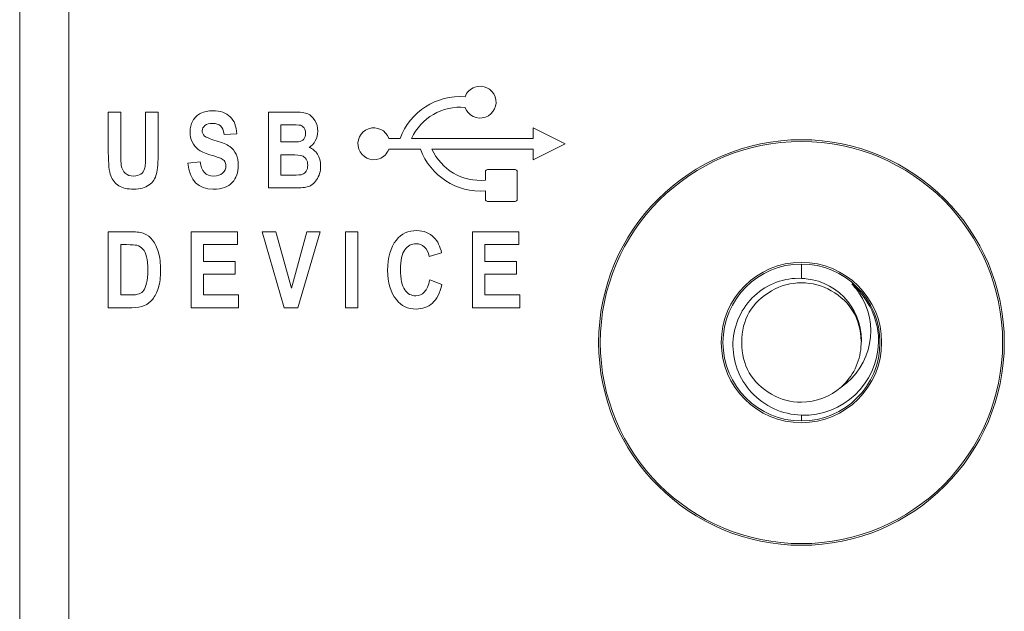
# Model space of a CAD drawing. Units: inches. Extents: x 0.75 to 7.84, y -6.62 to -4.69.
# Drawn here: x 4.65 to 4.9, y -5.97 to -5.81 of the extents above; entities that cross this region are included whole.
import ezdxf

# ---------------------------------------------------------------- set-up
doc = ezdxf.new("R2010")
doc.units = ezdxf.units.IN
doc.header["$MEASUREMENT"] = 0
doc.layers.add('Layer 1', color=7, linetype='Continuous')

# ---------------------------------------------------------------- blocks, each defined once
blk = doc.blocks.new('block 471')
at = {"layer": 'Layer 1', "color": 7, "lineweight": 18}
blk.add_lwpolyline([(4.70464, -5.86896), (4.70464, -5.87223)], dxfattribs=at)
blk = doc.blocks.new('block 521')
at = {"layer": 'Layer 1', "color": 7, "lineweight": 18}
blk.add_open_spline([(4.89959, -5.89716), (4.89959, -5.86887), (4.87664, -5.84592), (4.84833, -5.84592), (4.82004, -5.84592), (4.79709, -5.86887), (4.79709, -5.89716), (4.79709, -5.92547), (4.82004, -5.94842), (4.84833, -5.94842), (4.87664, -5.94842), (4.89959, -5.92547), (4.89959, -5.89716), (4.89959, -5.89716), (4.89959, -5.89716), (4.89959, -5.89716)], degree=3, knots=[0, 0, 0, 0, 1, 1, 1, 2, 2, 2, 3, 3, 3, 4, 4, 4, 5, 5, 5, 5], dxfattribs=at)
blk = doc.blocks.new('block 522')
at = {"layer": 'Layer 1', "color": 7, "lineweight": 18}
blk.add_open_spline([(4.90002, -5.89716), (4.90002, -5.86863), (4.87689, -5.84549), (4.84833, -5.84549), (4.8198, -5.84549), (4.79666, -5.86863), (4.79666, -5.89716), (4.79666, -5.92571), (4.8198, -5.94885), (4.84833, -5.94885), (4.87689, -5.94885), (4.90002, -5.92571), (4.90002, -5.89716), (4.90002, -5.89716), (4.90002, -5.89716), (4.90002, -5.89716)], degree=3, knots=[0, 0, 0, 0, 1, 1, 1, 2, 2, 2, 3, 3, 3, 4, 4, 4, 5, 5, 5, 5], dxfattribs=at)
blk = doc.blocks.new('block 532')
at = {"layer": 'Layer 1', "color": 7, "lineweight": 18}
blk.add_open_spline([(4.70124, -5.84416), (4.70109, -5.84311), (4.70079, -5.84238), (4.70032, -5.84196), (4.69986, -5.84155), (4.69921, -5.84134), (4.69834, -5.84134), (4.69748, -5.84134), (4.6968, -5.84153), (4.69634, -5.84188), (4.69588, -5.84223), (4.69565, -5.84268), (4.69565, -5.84321), (4.69565, -5.84372), (4.69586, -5.84417), (4.69626, -5.84454), (4.69668, -5.84489), (4.69766, -5.8453), (4.69918, -5.84573), (4.70079, -5.84619), (4.70194, -5.84669), (4.70266, -5.84721), (4.70338, -5.84771), (4.70393, -5.84839), (4.70431, -5.8492), (4.70467, -5.85002), (4.70486, -5.85099), (4.70486, -5.85216), (4.70486, -5.85384), (4.70435, -5.85525), (4.70331, -5.85639), (4.7023, -5.85753), (4.70068, -5.8581), (4.69849, -5.8581), (4.69461, -5.8581), (4.69245, -5.85589), (4.69202, -5.85148)], degree=3, knots=[0, 0, 0, 0, 1, 1, 1, 2, 2, 2, 3, 3, 3, 4, 4, 4, 5, 5, 5, 6, 6, 6, 7, 7, 7, 8, 8, 8, 9, 9, 9, 10, 10, 10, 11, 11, 11, 12, 12, 12, 12], dxfattribs=at)
blk = doc.blocks.new('block 567')
at = {"layer": 'Layer 1', "color": 7, "lineweight": 18}
blk.add_lwpolyline([(4.66165, -5.26004), (4.66165, -6.1043)], dxfattribs=at)
blk = doc.blocks.new('block 643')
at = {"layer": 'Layer 1', "color": 7, "lineweight": 18}
blk.add_lwpolyline([(4.71568, -5.84169), (4.71568, -5.84606)], dxfattribs=at)
blk = doc.blocks.new('block 644')
at = {"layer": 'Layer 1', "color": 7, "lineweight": 18}
blk.add_lwpolyline([(4.68125, -5.83843), (4.68443, -5.83843)], dxfattribs=at)
blk = doc.blocks.new('block 645')
at = {"layer": 'Layer 1', "color": 7, "lineweight": 18}
blk.add_open_spline([(4.67493, -5.83843), (4.67493, -5.84191), (4.67493, -5.8454), (4.67493, -5.84888), (4.67493, -5.85052), (4.67497, -5.85158), (4.67505, -5.85206), (4.67521, -5.85292), (4.67552, -5.85358), (4.67607, -5.85404), (4.67661, -5.85452), (4.67731, -5.85474), (4.6782, -5.85474), (4.67894, -5.85474), (4.67955, -5.85457), (4.68001, -5.85425), (4.68047, -5.8539), (4.68081, -5.85346), (4.68099, -5.85288), (4.68117, -5.85229), (4.68125, -5.85103), (4.68125, -5.84912), (4.68125, -5.84555), (4.68125, -5.84199), (4.68125, -5.83843)], degree=3, knots=[0, 0, 0, 0, 1, 1, 1, 2, 2, 2, 3, 3, 3, 4, 4, 4, 5, 5, 5, 6, 6, 6, 7, 7, 7, 8, 8, 8, 8], dxfattribs=at)
blk = doc.blocks.new('block 646')
at = {"layer": 'Layer 1', "color": 7, "lineweight": 18}
blk.add_lwpolyline([(4.67174, -5.83843), (4.67493, -5.83843)], dxfattribs=at)
blk = doc.blocks.new('block 647')
at = {"layer": 'Layer 1', "color": 7, "lineweight": 18}
blk.add_open_spline([(4.68443, -5.83843), (4.68443, -5.84181), (4.68443, -5.8452), (4.68443, -5.84858), (4.68443, -5.85118), (4.68429, -5.85305), (4.684, -5.85422), (4.68372, -5.85537), (4.68311, -5.85631), (4.68213, -5.85701), (4.68115, -5.85775), (4.67986, -5.8581), (4.67828, -5.8581), (4.67662, -5.8581), (4.67532, -5.8578), (4.6744, -5.85722), (4.67348, -5.85662), (4.6728, -5.85579), (4.67238, -5.85471), (4.67196, -5.85364), (4.67174, -5.85164), (4.67174, -5.84874), (4.67174, -5.8453), (4.67174, -5.84186), (4.67174, -5.83843)], degree=3, knots=[0, 0, 0, 0, 1, 1, 1, 2, 2, 2, 3, 3, 3, 4, 4, 4, 5, 5, 5, 6, 6, 6, 7, 7, 7, 8, 8, 8, 8], dxfattribs=at)
blk = doc.blocks.new('block 756')
at = {"layer": 'Layer 1', "color": 7, "lineweight": 18}
blk.add_lwpolyline([(4.78811, -5.84652), (4.77999, -5.84246)], dxfattribs=at)
blk = doc.blocks.new('block 781')
at = {"layer": 'Layer 1', "color": 7, "lineweight": 18}
blk.add_open_spline([(4.75419, -5.84787), (4.75656, -5.85316), (4.76204, -5.85634), (4.76781, -5.85578)], degree=3, dxfattribs=at)
blk = doc.blocks.new('block 783')
at = {"layer": 'Layer 1', "color": 7, "lineweight": 18}
blk.add_lwpolyline([(4.76771, -5.87649), (4.77574, -5.87649)], dxfattribs=at)
blk = doc.blocks.new('block 791')
at = {"layer": 'Layer 1', "color": 7, "lineweight": 18}
blk.add_lwpolyline([(4.77661, -5.88832), (4.76454, -5.88832)], dxfattribs=at)
blk = doc.blocks.new('block 859')
at = {"layer": 'Layer 1', "color": 7, "lineweight": 18}
blk.add_lwpolyline([(4.696, -5.88505), (4.70492, -5.88505)], dxfattribs=at)
blk = doc.blocks.new('block 879')
at = {"layer": 'Layer 1', "color": 7, "lineweight": 18}
blk.add_lwpolyline([(4.77999, -5.84787), (4.77999, -5.85059)], dxfattribs=at)
blk = doc.blocks.new('block 1131')
at = {"layer": 'Layer 1', "color": 7, "lineweight": 18}
blk.add_lwpolyline([(4.73535, -5.86896), (4.73535, -5.88832)], dxfattribs=at)
blk = doc.blocks.new('block 1132')
at = {"layer": 'Layer 1', "color": 7, "lineweight": 18}
blk.add_lwpolyline([(4.73218, -5.86896), (4.73535, -5.86896)], dxfattribs=at)
blk = doc.blocks.new('block 1133')
at = {"layer": 'Layer 1', "color": 7, "lineweight": 18}
blk.add_lwpolyline([(4.73218, -5.88832), (4.73218, -5.86896)], dxfattribs=at)
blk = doc.blocks.new('block 1134')
at = {"layer": 'Layer 1', "color": 7, "lineweight": 18}
blk.add_lwpolyline([(4.73535, -5.88832), (4.73218, -5.88832)], dxfattribs=at)
blk = doc.blocks.new('block 1135')
at = {"layer": 'Layer 1', "color": 7, "lineweight": 18}
blk.add_lwpolyline([(4.71568, -5.84934), (4.71568, -5.85452)], dxfattribs=at)
blk = doc.blocks.new('block 1217')
at = {"layer": 'Layer 1', "color": 7, "lineweight": 18}
blk.add_lwpolyline([(4.64916, -6.1043), (4.64916, -5.26004)], dxfattribs=at)
blk = doc.blocks.new('block 1267')
at = {"layer": 'Layer 1', "color": 7, "lineweight": 18}
blk.add_open_spline([(4.74322, -5.84516), (4.74247, -5.84304), (4.74015, -5.84195), (4.73804, -5.84269), (4.73592, -5.84344), (4.73481, -5.84576), (4.73557, -5.84787), (4.73631, -5.84999), (4.73863, -5.8511), (4.74075, -5.85034), (4.7419, -5.84993), (4.74281, -5.84904), (4.74322, -5.84787)], degree=3, knots=[0, 0, 0, 0, 1, 1, 1, 2, 2, 2, 3, 3, 3, 4, 4, 4, 4], dxfattribs=at)
blk = doc.blocks.new('block 1301')
at = {"layer": 'Layer 1', "color": 7, "lineweight": 18}
blk.add_open_spline([(4.76835, -5.85308), (4.76805, -5.85308), (4.76781, -5.85333), (4.76781, -5.85362)], degree=3, dxfattribs=at)
blk = doc.blocks.new('block 1303')
at = {"layer": 'Layer 1', "color": 7, "lineweight": 18}
blk.add_open_spline([(4.77593, -5.85362), (4.77593, -5.85333), (4.77569, -5.85308), (4.77539, -5.85308)], degree=3, dxfattribs=at)
blk = doc.blocks.new('block 1304')
at = {"layer": 'Layer 1', "color": 7, "lineweight": 18}
blk.add_open_spline([(4.75127, -5.84787), (4.75377, -5.85474), (4.76054, -5.85908), (4.76781, -5.85851)], degree=3, dxfattribs=at)
blk = doc.blocks.new('block 1305')
at = {"layer": 'Layer 1', "color": 7, "lineweight": 18}
blk.add_lwpolyline([(4.76781, -5.85851), (4.76781, -5.86066)], dxfattribs=at)
blk = doc.blocks.new('block 1376')
at = {"layer": 'Layer 1', "color": 7, "lineweight": 18}
blk.add_lwpolyline([(4.70445, -5.84397), (4.70124, -5.84416)], dxfattribs=at)
blk = doc.blocks.new('block 1377')
at = {"layer": 'Layer 1', "color": 7, "lineweight": 18}
blk.add_open_spline([(4.69511, -5.8511), (4.69545, -5.85353), (4.69661, -5.85474), (4.69857, -5.85474), (4.69954, -5.85474), (4.7003, -5.85449), (4.70086, -5.854), (4.70142, -5.8535), (4.70169, -5.85288), (4.70169, -5.85213), (4.70169, -5.85173), (4.70159, -5.85135), (4.70139, -5.85103), (4.7012, -5.85075), (4.7009, -5.85049), (4.70051, -5.85029), (4.70011, -5.85008), (4.69915, -5.84977), (4.69762, -5.84931), (4.69626, -5.8489), (4.69526, -5.84844), (4.69463, -5.84795), (4.69401, -5.84747), (4.6935, -5.84684), (4.69312, -5.84606), (4.69275, -5.84527), (4.69256, -5.84443), (4.69256, -5.84351), (4.69256, -5.84248), (4.6928, -5.84153), (4.69328, -5.84066), (4.69375, -5.83982), (4.69442, -5.83919), (4.69527, -5.83876), (4.69613, -5.83832), (4.69717, -5.83811), (4.6984, -5.83811), (4.70028, -5.83808), (4.70174, -5.83862), (4.7028, -5.83963), (4.70383, -5.84064), (4.7044, -5.8421), (4.70445, -5.84397)], degree=3, knots=[0, 0, 0, 0, 1, 1, 1, 2, 2, 2, 3, 3, 3, 4, 4, 4, 5, 5, 5, 6, 6, 6, 7, 7, 7, 8, 8, 8, 9, 9, 9, 10, 10, 10, 11, 11, 11, 12, 12, 12, 13, 13, 13, 14, 14, 14, 14], dxfattribs=at)
blk = doc.blocks.new('block 1378')
at = {"layer": 'Layer 1', "color": 7, "lineweight": 18}
blk.add_lwpolyline([(4.69202, -5.85148), (4.69511, -5.8511)], dxfattribs=at)
blk = doc.blocks.new('block 1443')
at = {"layer": 'Layer 1', "color": 7, "lineweight": 18}
blk.add_open_spline([(4.75347, -5.87524), (4.75328, -5.87419), (4.75289, -5.8734), (4.75228, -5.87284), (4.75168, -5.87229), (4.75098, -5.872), (4.75015, -5.872), (4.74897, -5.872), (4.74802, -5.87252), (4.74729, -5.87354), (4.74655, -5.87457), (4.74618, -5.87622), (4.74618, -5.87855), (4.74618, -5.881), (4.74654, -5.88272), (4.74726, -5.88373), (4.74799, -5.88477), (4.74891, -5.88527), (4.75008, -5.88527), (4.75092, -5.88527), (4.75167, -5.88496), (4.75228, -5.88429), (4.7529, -5.88364), (4.75335, -5.8826), (4.75362, -5.88118)], degree=3, knots=[0, 0, 0, 0, 1, 1, 1, 2, 2, 2, 3, 3, 3, 4, 4, 4, 5, 5, 5, 6, 6, 6, 7, 7, 7, 8, 8, 8, 8], dxfattribs=at)
blk = doc.blocks.new('block 1445')
at = {"layer": 'Layer 1', "color": 7, "lineweight": 18}
blk.add_lwpolyline([(4.74322, -5.84787), (4.75127, -5.84787)], dxfattribs=at)
blk = doc.blocks.new('block 1457')
at = {"layer": 'Layer 1', "color": 7, "lineweight": 18}
blk.add_lwpolyline([(4.69283, -5.86896), (4.70464, -5.86896)], dxfattribs=at)
blk = doc.blocks.new('block 1458')
at = {"layer": 'Layer 1', "color": 7, "lineweight": 18}
blk.add_lwpolyline([(4.77999, -5.84516), (4.74901, -5.84516)], dxfattribs=at)
blk = doc.blocks.new('block 1473')
at = {"layer": 'Layer 1', "color": 7, "lineweight": 18}
blk.add_open_spline([(4.76264, -5.83727), (4.75686, -5.83671), (4.7514, -5.8399), (4.74901, -5.84516)], degree=3, dxfattribs=at)
blk = doc.blocks.new('block 1485')
at = {"layer": 'Layer 1', "color": 7, "lineweight": 18}
blk.add_lwpolyline([(4.77661, -5.88505), (4.77661, -5.88832)], dxfattribs=at)
blk = doc.blocks.new('block 1544')
at = {"layer": 'Layer 1', "color": 7, "lineweight": 18}
blk.add_open_spline([(4.67493, -5.88505), (4.67573, -5.88505), (4.67654, -5.88505), (4.67734, -5.88505), (4.67839, -5.88505), (4.67914, -5.88496), (4.67961, -5.88475), (4.68007, -5.88456), (4.68046, -5.88428), (4.68076, -5.88387), (4.68104, -5.88349), (4.6813, -5.88287), (4.68149, -5.88203), (4.68168, -5.88118), (4.68179, -5.88007), (4.68179, -5.87869), (4.68179, -5.87725), (4.68168, -5.87613), (4.68149, -5.8753), (4.6813, -5.87447), (4.68098, -5.87382), (4.68056, -5.87335), (4.68014, -5.87287), (4.67962, -5.87256), (4.67902, -5.8724), (4.67858, -5.87229), (4.67769, -5.87223), (4.67639, -5.87223), (4.6759, -5.87223), (4.67542, -5.87223), (4.67493, -5.87223)], degree=3, knots=[0, 0, 0, 0, 1, 1, 1, 2, 2, 2, 3, 3, 3, 4, 4, 4, 5, 5, 5, 6, 6, 6, 7, 7, 7, 8, 8, 8, 9, 9, 9, 10, 10, 10, 10], dxfattribs=at)
blk = doc.blocks.new('block 1545')
at = {"layer": 'Layer 1', "color": 7, "lineweight": 18}
blk.add_lwpolyline([(4.67493, -5.87223), (4.67493, -5.88505)], dxfattribs=at)
blk = doc.blocks.new('block 1546')
at = {"layer": 'Layer 1', "color": 7, "lineweight": 18}
blk.add_open_spline([(4.67174, -5.86896), (4.67369, -5.86896), (4.67565, -5.86896), (4.6776, -5.86896), (4.67909, -5.86896), (4.68019, -5.86914), (4.68095, -5.86945), (4.68171, -5.86976), (4.6824, -5.87033), (4.68302, -5.87112), (4.68365, -5.87191), (4.68416, -5.87294), (4.68452, -5.87419), (4.68488, -5.87543), (4.68506, -5.87698), (4.68506, -5.87884), (4.68506, -5.88051), (4.68488, -5.88197), (4.68449, -5.88319), (4.6841, -5.88444), (4.68362, -5.88542), (4.68305, -5.88615), (4.68247, -5.88687), (4.68178, -5.8874), (4.68095, -5.88776), (4.68012, -5.88813), (4.67906, -5.88832), (4.67776, -5.88832), (4.67575, -5.88832), (4.67375, -5.88832), (4.67174, -5.88832)], degree=3, knots=[0, 0, 0, 0, 1, 1, 1, 2, 2, 2, 3, 3, 3, 4, 4, 4, 5, 5, 5, 6, 6, 6, 7, 7, 7, 8, 8, 8, 9, 9, 9, 10, 10, 10, 10], dxfattribs=at)
blk = doc.blocks.new('block 1547')
at = {"layer": 'Layer 1', "color": 7, "lineweight": 18}
blk.add_lwpolyline([(4.67174, -5.88832), (4.67174, -5.86896)], dxfattribs=at)
blk = doc.blocks.new('block 1577')
at = {"layer": 'Layer 1', "color": 7, "lineweight": 18}
blk.add_lwpolyline([(4.75419, -5.84787), (4.77999, -5.84787)], dxfattribs=at)
blk = doc.blocks.new('block 1582')
at = {"layer": 'Layer 1', "color": 7, "lineweight": 18}
blk.add_lwpolyline([(4.76771, -5.87223), (4.76771, -5.87649)], dxfattribs=at)
blk = doc.blocks.new('block 1589')
at = {"layer": 'Layer 1', "color": 7, "lineweight": 18}
blk.add_lwpolyline([(4.77634, -5.87223), (4.76771, -5.87223)], dxfattribs=at)
blk = doc.blocks.new('block 1591')
at = {"layer": 'Layer 1', "color": 7, "lineweight": 18}
blk.add_lwpolyline([(4.74609, -5.84516), (4.74322, -5.84516)], dxfattribs=at)
blk = doc.blocks.new('block 1600')
at = {"layer": 'Layer 1', "color": 7, "lineweight": 18}
blk.add_open_spline([(4.75671, -5.88235), (4.75623, -5.88455), (4.75543, -5.88612), (4.75431, -5.88713), (4.75317, -5.88814), (4.75179, -5.88863), (4.75015, -5.88863), (4.74807, -5.88863), (4.74639, -5.88784), (4.74512, -5.88624), (4.74365, -5.88441), (4.74291, -5.88193), (4.74291, -5.87882), (4.74291, -5.87552), (4.74364, -5.87294), (4.74512, -5.87107), (4.74642, -5.86945), (4.74816, -5.86864), (4.75034, -5.86864), (4.75212, -5.86864), (4.75359, -5.86926), (4.7548, -5.87047), (4.75564, -5.87134), (4.75628, -5.87261), (4.75666, -5.87432)], degree=3, knots=[0, 0, 0, 0, 1, 1, 1, 2, 2, 2, 3, 3, 3, 4, 4, 4, 5, 5, 5, 6, 6, 6, 7, 7, 7, 8, 8, 8, 8], dxfattribs=at)
blk = doc.blocks.new('block 1737')
at = {"layer": 'Layer 1', "color": 7, "lineweight": 18}
blk.add_lwpolyline([(4.71251, -5.85777), (4.71251, -5.83843)], dxfattribs=at)
blk = doc.blocks.new('block 1797')
at = {"layer": 'Layer 1', "color": 7, "lineweight": 18}
blk.add_open_spline([(4.71568, -5.84606), (4.7164, -5.84606), (4.71712, -5.84606), (4.71783, -5.84606), (4.71913, -5.84606), (4.71993, -5.84603), (4.72021, -5.846), (4.72078, -5.84592), (4.72122, -5.84569), (4.72152, -5.84532), (4.72183, -5.84494), (4.72201, -5.84447), (4.72201, -5.84383), (4.72201, -5.84329), (4.72187, -5.84283), (4.72161, -5.84248), (4.72135, -5.84214), (4.72106, -5.84192), (4.72069, -5.84182), (4.72032, -5.84174), (4.71928, -5.84169), (4.71757, -5.84169), (4.71695, -5.84169), (4.71631, -5.84169), (4.71568, -5.84169)], degree=3, knots=[0, 0, 0, 0, 1, 1, 1, 2, 2, 2, 3, 3, 3, 4, 4, 4, 5, 5, 5, 6, 6, 6, 7, 7, 7, 8, 8, 8, 8], dxfattribs=at)
blk = doc.blocks.new('block 1810')
at = {"layer": 'Layer 1', "color": 7, "lineweight": 18}
blk.add_lwpolyline([(4.70492, -5.88505), (4.70492, -5.88832)], dxfattribs=at)
blk = doc.blocks.new('block 1913')
at = {"layer": 'Layer 1', "color": 7, "lineweight": 18}
blk.add_lwpolyline([(4.72568, -5.86896), (4.72, -5.88832)], dxfattribs=at)
blk = doc.blocks.new('block 1914')
at = {"layer": 'Layer 1', "color": 7, "lineweight": 18}
blk.add_lwpolyline([(4.72228, -5.86896), (4.72568, -5.86896)], dxfattribs=at)
blk = doc.blocks.new('block 1915')
at = {"layer": 'Layer 1', "color": 7, "lineweight": 18}
blk.add_lwpolyline([(4.71838, -5.88329), (4.72228, -5.86896)], dxfattribs=at)
blk = doc.blocks.new('block 1916')
at = {"layer": 'Layer 1', "color": 7, "lineweight": 18}
blk.add_lwpolyline([(4.71438, -5.86896), (4.71838, -5.88329)], dxfattribs=at)
blk = doc.blocks.new('block 1917')
at = {"layer": 'Layer 1', "color": 7, "lineweight": 18}
blk.add_lwpolyline([(4.71091, -5.86896), (4.71438, -5.86896)], dxfattribs=at)
blk = doc.blocks.new('block 1918')
at = {"layer": 'Layer 1', "color": 7, "lineweight": 18}
blk.add_lwpolyline([(4.71651, -5.88832), (4.71091, -5.86896)], dxfattribs=at)
blk = doc.blocks.new('block 1919')
at = {"layer": 'Layer 1', "color": 7, "lineweight": 18}
blk.add_lwpolyline([(4.72, -5.88832), (4.71651, -5.88832)], dxfattribs=at)
blk = doc.blocks.new('block 1937')
at = {"layer": 'Layer 1', "color": 7, "lineweight": 18}
blk.add_lwpolyline([(4.696, -5.87649), (4.70406, -5.87649)], dxfattribs=at)
blk = doc.blocks.new('block 1956')
at = {"layer": 'Layer 1', "color": 7, "lineweight": 18}
blk.add_open_spline([(4.86877, -5.89716), (4.86877, -5.88588), (4.85962, -5.87674), (4.84833, -5.87674), (4.83705, -5.87674), (4.82791, -5.88588), (4.82791, -5.89716), (4.82791, -5.90845), (4.83705, -5.9176), (4.84833, -5.9176), (4.85962, -5.9176), (4.86877, -5.90845), (4.86877, -5.89716), (4.86877, -5.89716), (4.86877, -5.89716), (4.86877, -5.89716)], degree=3, knots=[0, 0, 0, 0, 1, 1, 1, 2, 2, 2, 3, 3, 3, 4, 4, 4, 5, 5, 5, 5], dxfattribs=at)
blk = doc.blocks.new('block 1957')
at = {"layer": 'Layer 1', "color": 7, "lineweight": 18}
blk.add_open_spline([(4.86834, -5.89716), (4.86834, -5.88612), (4.85939, -5.87717), (4.84833, -5.87717), (4.83729, -5.87717), (4.82834, -5.88612), (4.82834, -5.89716), (4.82834, -5.9082), (4.83729, -5.91717), (4.84833, -5.91717), (4.85939, -5.91717), (4.86834, -5.9082), (4.86834, -5.89716), (4.86834, -5.89716), (4.86834, -5.89716), (4.86834, -5.89716)], degree=3, knots=[0, 0, 0, 0, 1, 1, 1, 2, 2, 2, 3, 3, 3, 4, 4, 4, 5, 5, 5, 5], dxfattribs=at)
blk = doc.blocks.new('block 2165')
at = {"layer": 'Layer 1', "color": 7, "lineweight": 18}
blk.add_lwpolyline([(4.75666, -5.87432), (4.75347, -5.87524)], dxfattribs=at)
blk = doc.blocks.new('block 2166')
at = {"layer": 'Layer 1', "color": 7, "lineweight": 18}
blk.add_lwpolyline([(4.75362, -5.88118), (4.75671, -5.88235)], dxfattribs=at)
blk = doc.blocks.new('block 2172')
at = {"layer": 'Layer 1', "color": 7, "lineweight": 18}
blk.add_open_spline([(4.71568, -5.85452), (4.71669, -5.85452), (4.71769, -5.85452), (4.7187, -5.85452), (4.72, -5.85452), (4.72085, -5.85444), (4.72122, -5.8543), (4.7216, -5.85417), (4.72191, -5.85391), (4.72217, -5.85352), (4.72243, -5.85311), (4.72255, -5.85259), (4.72255, -5.85197), (4.72255, -5.85135), (4.72241, -5.85083), (4.72214, -5.85042), (4.72187, -5.85), (4.72152, -5.84972), (4.72106, -5.84957), (4.72061, -5.84942), (4.71969, -5.84934), (4.7183, -5.84934), (4.71743, -5.84934), (4.71655, -5.84934), (4.71568, -5.84934)], degree=3, knots=[0, 0, 0, 0, 1, 1, 1, 2, 2, 2, 3, 3, 3, 4, 4, 4, 5, 5, 5, 6, 6, 6, 7, 7, 7, 8, 8, 8, 8], dxfattribs=at)
blk = doc.blocks.new('block 2177')
at = {"layer": 'Layer 1', "color": 7, "lineweight": 18}
blk.add_lwpolyline([(4.70406, -5.87649), (4.70406, -5.87977)], dxfattribs=at)
blk = doc.blocks.new('block 2186')
at = {"layer": 'Layer 1', "color": 7, "lineweight": 18}
blk.add_lwpolyline([(4.77574, -5.87977), (4.76771, -5.87977)], dxfattribs=at)
blk = doc.blocks.new('block 2193')
at = {"layer": 'Layer 1', "color": 7, "lineweight": 18}
blk.add_lwpolyline([(4.76771, -5.87977), (4.76771, -5.88505)], dxfattribs=at)
blk = doc.blocks.new('block 2240')
at = {"layer": 'Layer 1', "color": 7, "lineweight": 18}
blk.add_lwpolyline([(4.77999, -5.85059), (4.78811, -5.84652)], dxfattribs=at)
blk = doc.blocks.new('block 2241')
at = {"layer": 'Layer 1', "color": 7, "lineweight": 18}
blk.add_lwpolyline([(4.77999, -5.84246), (4.77999, -5.84516)], dxfattribs=at)
blk = doc.blocks.new('block 2242')
at = {"layer": 'Layer 1', "color": 7, "lineweight": 18}
blk.add_lwpolyline([(4.696, -5.87977), (4.696, -5.88505)], dxfattribs=at)
blk = doc.blocks.new('block 2243')
at = {"layer": 'Layer 1', "color": 7, "lineweight": 18}
blk.add_lwpolyline([(4.70406, -5.87977), (4.696, -5.87977)], dxfattribs=at)
blk = doc.blocks.new('block 2244')
at = {"layer": 'Layer 1', "color": 7, "lineweight": 18}
blk.add_lwpolyline([(4.696, -5.87223), (4.696, -5.87649)], dxfattribs=at)
blk = doc.blocks.new('block 2245')
at = {"layer": 'Layer 1', "color": 7, "lineweight": 18}
blk.add_lwpolyline([(4.70464, -5.87223), (4.696, -5.87223)], dxfattribs=at)
blk = doc.blocks.new('block 2246')
at = {"layer": 'Layer 1', "color": 7, "lineweight": 18}
blk.add_lwpolyline([(4.69283, -5.88832), (4.69283, -5.86896)], dxfattribs=at)
blk = doc.blocks.new('block 2247')
at = {"layer": 'Layer 1', "color": 7, "lineweight": 18}
blk.add_lwpolyline([(4.70492, -5.88832), (4.69283, -5.88832)], dxfattribs=at)
blk = doc.blocks.new('block 2248')
at = {"layer": 'Layer 1', "color": 7, "lineweight": 18}
blk.add_lwpolyline([(4.76454, -5.88832), (4.76454, -5.86896)], dxfattribs=at)
blk = doc.blocks.new('block 2249')
at = {"layer": 'Layer 1', "color": 7, "lineweight": 18}
blk.add_lwpolyline([(4.76454, -5.86896), (4.77634, -5.86896)], dxfattribs=at)
blk = doc.blocks.new('block 2250')
at = {"layer": 'Layer 1', "color": 7, "lineweight": 18}
blk.add_lwpolyline([(4.77634, -5.86896), (4.77634, -5.87223)], dxfattribs=at)
blk = doc.blocks.new('block 2251')
at = {"layer": 'Layer 1', "color": 7, "lineweight": 18}
blk.add_lwpolyline([(4.77574, -5.87649), (4.77574, -5.87977)], dxfattribs=at)
blk = doc.blocks.new('block 2252')
at = {"layer": 'Layer 1', "color": 7, "lineweight": 18}
blk.add_lwpolyline([(4.76771, -5.88505), (4.77661, -5.88505)], dxfattribs=at)
blk = doc.blocks.new('block 2253')
at = {"layer": 'Layer 1', "color": 7, "lineweight": 18}
blk.add_open_spline([(4.71251, -5.83843), (4.71463, -5.83843), (4.71676, -5.83843), (4.71889, -5.83843), (4.72064, -5.83843), (4.72186, -5.8386), (4.72256, -5.83889), (4.72328, -5.83922), (4.72386, -5.83978), (4.72435, -5.84058), (4.72485, -5.84138), (4.7251, -5.84229), (4.7251, -5.84329), (4.7251, -5.84421), (4.72488, -5.84505), (4.72447, -5.84578), (4.72407, -5.84654), (4.72352, -5.84709), (4.72287, -5.84745)], degree=3, knots=[0, 0, 0, 0, 1, 1, 1, 2, 2, 2, 3, 3, 3, 4, 4, 4, 5, 5, 5, 6, 6, 6, 6], dxfattribs=at)
blk = doc.blocks.new('block 2254')
at = {"layer": 'Layer 1', "color": 7, "lineweight": 18}
blk.add_open_spline([(4.72287, -5.84745), (4.7238, -5.84779), (4.72451, -5.84836), (4.72504, -5.84918), (4.72556, -5.84999), (4.72582, -5.85098), (4.72582, -5.85213), (4.72582, -5.85356), (4.72548, -5.85476), (4.7248, -5.85574), (4.72412, -5.85672), (4.72331, -5.85731), (4.72238, -5.85753), (4.72175, -5.85769), (4.72027, -5.85777), (4.71791, -5.85777), (4.71611, -5.85777), (4.7143, -5.85777), (4.71251, -5.85777)], degree=3, knots=[0, 0, 0, 0, 1, 1, 1, 2, 2, 2, 3, 3, 3, 4, 4, 4, 5, 5, 5, 6, 6, 6, 6], dxfattribs=at)
blk = doc.blocks.new('block 2318')
at = {"layer": 'Layer 1', "color": 7, "lineweight": 18}
blk.add_open_spline([(4.76781, -5.86066), (4.76781, -5.86096), (4.76805, -5.86119), (4.76835, -5.86119)], degree=3, dxfattribs=at)
blk = doc.blocks.new('block 2319')
at = {"layer": 'Layer 1', "color": 7, "lineweight": 18}
blk.add_lwpolyline([(4.76835, -5.86119), (4.77539, -5.86119)], dxfattribs=at)
blk = doc.blocks.new('block 2320')
at = {"layer": 'Layer 1', "color": 7, "lineweight": 18}
blk.add_open_spline([(4.76264, -5.83454), (4.75536, -5.83396), (4.74859, -5.83831), (4.74609, -5.84516)], degree=3, dxfattribs=at)
blk = doc.blocks.new('block 2321')
at = {"layer": 'Layer 1', "color": 7, "lineweight": 18}
blk.add_open_spline([(4.76264, -5.83727), (4.76339, -5.83938), (4.76571, -5.84048), (4.76782, -5.83974), (4.76994, -5.83898), (4.77104, -5.83666), (4.77029, -5.83454), (4.76953, -5.83244), (4.76721, -5.83133), (4.7651, -5.83209), (4.76394, -5.83249), (4.76305, -5.83339), (4.76264, -5.83454)], degree=3, knots=[0, 0, 0, 0, 1, 1, 1, 2, 2, 2, 3, 3, 3, 4, 4, 4, 4], dxfattribs=at)
blk = doc.blocks.new('block 2322')
at = {"layer": 'Layer 1', "color": 7, "lineweight": 18}
blk.add_lwpolyline([(4.76781, -5.85362), (4.76781, -5.85578)], dxfattribs=at)
blk = doc.blocks.new('block 2323')
at = {"layer": 'Layer 1', "color": 7, "lineweight": 18}
blk.add_open_spline([(4.77539, -5.86119), (4.77569, -5.86119), (4.77593, -5.86096), (4.77593, -5.86066)], degree=3, dxfattribs=at)
blk = doc.blocks.new('block 2324')
at = {"layer": 'Layer 1', "color": 7, "lineweight": 18}
blk.add_lwpolyline([(4.77593, -5.86066), (4.77593, -5.85362)], dxfattribs=at)
blk = doc.blocks.new('block 2325')
at = {"layer": 'Layer 1', "color": 7, "lineweight": 18}
blk.add_lwpolyline([(4.77539, -5.85308), (4.76835, -5.85308)], dxfattribs=at)
blk = doc.blocks.new('block 3188')
at = {"layer": 'Layer 1', "color": 7, "lineweight": 18}
blk.add_open_spline([(4.84833, -5.91569), (4.84592, -5.91561), (4.84353, -5.91504), (4.84135, -5.91404), (4.83918, -5.91303), (4.83723, -5.91162), (4.83563, -5.90988), (4.83403, -5.90815), (4.83278, -5.90611), (4.83198, -5.90394), (4.83118, -5.90177), (4.83081, -5.89944), (4.83089, -5.89716), (4.83099, -5.89488), (4.83154, -5.89263), (4.83248, -5.8906), (4.83343, -5.88856), (4.83477, -5.88672), (4.8364, -5.88523), (4.83803, -5.88372), (4.83994, -5.88255), (4.84199, -5.88181), (4.84402, -5.88106), (4.8462, -5.88072), (4.84833, -5.88082)], degree=3, knots=[0, 0, 0, 0, 1, 1, 1, 2, 2, 2, 3, 3, 3, 4, 4, 4, 5, 5, 5, 6, 6, 6, 7, 7, 7, 8, 8, 8, 8], dxfattribs=at)
blk = doc.blocks.new('block 3189')
at = {"layer": 'Layer 1', "color": 7, "lineweight": 18}
blk.add_lwpolyline([(4.84833, -5.88082), (4.84833, -5.87717)], dxfattribs=at)
blk = doc.blocks.new('block 3190')
at = {"layer": 'Layer 1', "color": 7, "lineweight": 18}
blk.add_lwpolyline([(4.84833, -5.91569), (4.84833, -5.91717)], dxfattribs=at)
blk = doc.blocks.new('block 3191')
at = {"layer": 'Layer 1', "color": 7, "lineweight": 18}
blk.add_open_spline([(4.84833, -5.91238), (4.84562, -5.91238), (4.84309, -5.9117), (4.84074, -5.91035), (4.83567, -5.90742), (4.83313, -5.90302), (4.83313, -5.89716), (4.83313, -5.8913), (4.83567, -5.88692), (4.84074, -5.88399), (4.84309, -5.88264), (4.84562, -5.88196), (4.84833, -5.88196)], degree=3, knots=[0, 0, 0, 0, 1, 1, 1, 2, 2, 2, 3, 3, 3, 4, 4, 4, 4], dxfattribs=at)
blk = doc.blocks.new('block 3192')
at = {"layer": 'Layer 1', "color": 7, "lineweight": 18}
blk.add_open_spline([(4.84833, -5.88196), (4.85106, -5.88196), (4.8536, -5.88264), (4.85594, -5.88399), (4.86088, -5.88685), (4.86342, -5.89111), (4.86355, -5.89682)], degree=3, knots=[0, 0, 0, 0, 1, 1, 1, 2, 2, 2, 2], dxfattribs=at)
blk = doc.blocks.new('block 3193')
at = {"layer": 'Layer 1', "color": 7, "lineweight": 18}
blk.add_open_spline([(4.85875, -5.90826), (4.85813, -5.90885), (4.85745, -5.90937), (4.85673, -5.90986)], degree=3, dxfattribs=at)
blk = doc.blocks.new('block 3194')
at = {"layer": 'Layer 1', "color": 7, "lineweight": 18}
blk.add_open_spline([(4.84833, -5.91238), (4.85208, -5.91238), (4.85567, -5.911), (4.85845, -5.90853)], degree=3, dxfattribs=at)
blk = doc.blocks.new('block 3195')
at = {"layer": 'Layer 1', "color": 7, "lineweight": 18}
blk.add_open_spline([(4.85845, -5.90853), (4.86141, -5.9059), (4.86323, -5.90221), (4.86351, -5.89827)], degree=3, dxfattribs=at)
blk = doc.blocks.new('block 3196')
at = {"layer": 'Layer 1', "color": 7, "lineweight": 18}
blk.add_open_spline([(4.86351, -5.89827), (4.86445, -5.88962), (4.85818, -5.88184), (4.84953, -5.8809), (4.84913, -5.88086), (4.84874, -5.88083), (4.84833, -5.88082)], degree=3, knots=[0, 0, 0, 0, 1, 1, 1, 2, 2, 2, 2], dxfattribs=at)
blk = doc.blocks.new('block 3197')
at = {"layer": 'Layer 1', "color": 7, "lineweight": 18}
blk.add_open_spline([(4.85845, -5.90853), (4.86635, -5.90313), (4.86838, -5.89236), (4.86298, -5.88447), (4.86244, -5.88367), (4.86182, -5.88292), (4.86114, -5.88222)], degree=3, knots=[0, 0, 0, 0, 1, 1, 1, 2, 2, 2, 2], dxfattribs=at)
blk = doc.blocks.new('block 3198')
at = {"layer": 'Layer 1', "color": 7, "lineweight": 18}
blk.add_open_spline([(4.86114, -5.88222), (4.86306, -5.88384), (4.86466, -5.88586), (4.86582, -5.8881), (4.86698, -5.89035), (4.8677, -5.89282), (4.86795, -5.89533)], degree=3, knots=[0, 0, 0, 0, 1, 1, 1, 2, 2, 2, 2], dxfattribs=at)
blk = doc.blocks.new('block 3199')
at = {"layer": 'Layer 1', "color": 7, "lineweight": 18}
blk.add_open_spline([(4.84833, -5.91569), (4.85889, -5.916), (4.86768, -5.90769), (4.86797, -5.89715), (4.86799, -5.89654), (4.86797, -5.89594), (4.86795, -5.89533)], degree=3, knots=[0, 0, 0, 0, 1, 1, 1, 2, 2, 2, 2], dxfattribs=at)
blk = doc.blocks.new('block 158')
at = {"layer": 'Layer 1'}
for name in ['block 1217', 'block 567', 'block 2321', 'block 2320', 'block 1473', 'block 646', 'block 647', 'block 645', 'block 644', 'block 1377', 'block 1737', 'block 2253', 'block 532', 'block 643', 'block 1797', 'block 1267', 'block 756', 'block 2241', 'block 1376', 'block 1591', 'block 1458', 'block 2254', 'block 2240', 'block 522', 'block 521', 'block 1135', 'block 2172', 'block 1445', 'block 1304', 'block 781', 'block 1577', 'block 879', 'block 1378', 'block 1301', 'block 2322', 'block 2325', 'block 1303', 'block 2324', 'block 1305', 'block 2318', 'block 2319', 'block 2323', 'block 1546', 'block 1547', 'block 1457', 'block 2246', 'block 471', 'block 1917', 'block 1918', 'block 1916', 'block 1915', 'block 1913', 'block 1914', 'block 1132', 'block 1133', 'block 1131', 'block 1600', 'block 2248', 'block 2249', 'block 2250', 'block 1544', 'block 1545', 'block 2244', 'block 2245', 'block 1443', 'block 1582', 'block 1589', 'block 2165', 'block 1937', 'block 2177', 'block 783', 'block 2251', 'block 1956', 'block 1957', 'block 3189', 'block 2242', 'block 2243', 'block 2186', 'block 2193', 'block 2166', 'block 3188', 'block 3191', 'block 3196', 'block 3192', 'block 3197', 'block 3198', 'block 859', 'block 1810', 'block 2252', 'block 1485', 'block 2247', 'block 1919', 'block 1134', 'block 791', 'block 3199', 'block 3195', 'block 3194', 'block 3193', 'block 3190']:
    blk.add_blockref(name, (0, 0), dxfattribs=at)

msp = doc.modelspace()

# ---------------------------------------------------------------- block references
at = {"layer": 'Layer 1'}
msp.add_blockref('block 158', (0, 0), dxfattribs=at)

doc.saveas('drawing.dxf')
